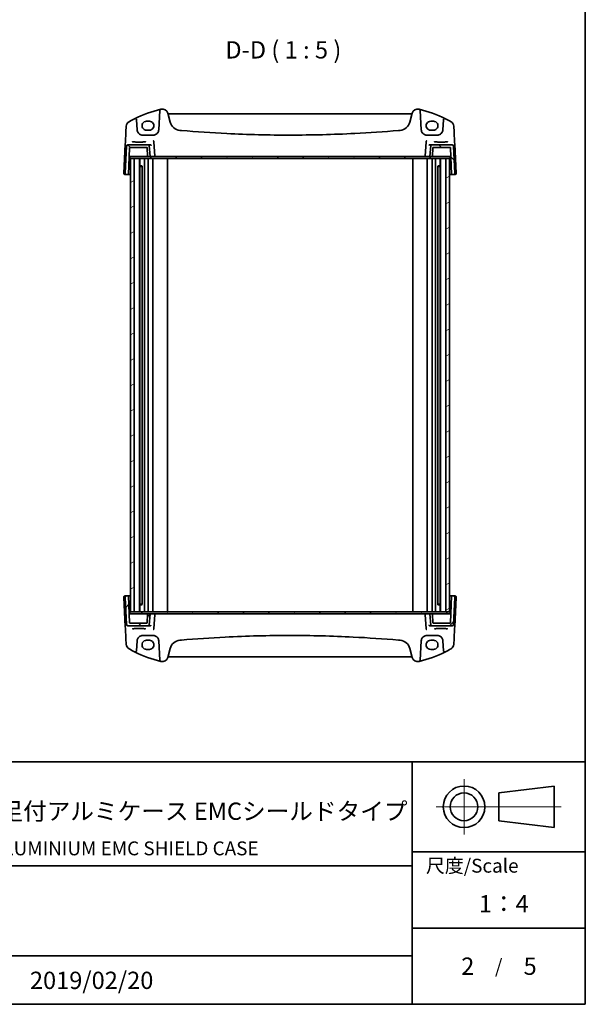
# Model space of a CAD drawing. Units: millimetres. Extents: x 0 to 7860, y 0 to 1405.
# Drawn here: x 3121 to 3529, y 0 to 710 of the extents above; entities that cross this region are included whole.
import ezdxf
from ezdxf.enums import TextEntityAlignment as Align

# ---------------------------------------------------------------- set-up
doc = ezdxf.new("R2010")
doc.units = ezdxf.units.MM
for name, color, linetype, lineweight in [('Border (ISO)', 7, 'Continuous', 35), ('Hatch (ISO)', 1, 'Continuous', 18), ('Symbol (ISO)', 7, 'Continuous', 18), ('Title (ISO)', 7, 'Continuous', 35), ('Visible (ISO)', 7, 'Continuous', 35)]:
    doc.layers.add(name, color=color, linetype=linetype, lineweight=lineweight)
doc.styles.add('Note Text (TK)', font='MS PGothic.ttf')
doc.styles.add('文字スタイル67', font='arial.ttf')

# ---------------------------------------------------------------- blocks, each defined once
blk = doc.blocks.new('図面枠 tk図枠')
at = {"layer": 'Border (ISO)'}
for p in [(405.5, 289), (14.5, 8)]:
    blk.add_line(p, (405.5, 8), dxfattribs=at)
blk = doc.blocks.new('表題欄 tk表題欄')
at = {"layer": 'Title (ISO)'}
for p, q in [((74.71, 244.05), (255.71, 244.05)), ((230.71, 244.05), (230.71, 209.05)), ((255.71, 244.05), (255.71, 209.05)), ((243.21, 239.55), (251.21, 240.55)), ((251.21, 234.55), (251.21, 240.55)), ((243.21, 239.55), (243.21, 235.55)), ((243.21, 235.55), (251.21, 234.55)), ((230.71, 231.05), (255.71, 231.05)), ((74.71, 229.05), (230.71, 229.05)), ((230.71, 220.05), (255.71, 220.05)), ((149.71, 216.05), (230.71, 216.05)), ((255.71, 209.05), (74.71, 209.05))]:
    blk.add_line(p, q, dxfattribs=at)
at = {"layer": 'Title (ISO)', "color": 4, "linetype": 'Continuous', "lineweight": 18}
for p, q in [((238.21, 241.55), (238.21, 233.55)), ((252.21, 237.55), (234.21, 237.55))]:
    blk.add_line(p, q, dxfattribs=at)
at = {"layer": 'Title (ISO)'}
for radius in [3, 2]:
    blk.add_circle((238.21, 237.55), radius, dxfattribs=at)
at = {"layer": 'Title (ISO)', "color": 1, "insert": (232.71, 229.05), "char_height": 2, "attachment_point": 4, "line_spacing_factor": 1.5, "style": 'Note Text (TK)'}
blk.add_mtext('\\fＭＳ Ｐゴシック|b0|i0;\\H2.0000;尺度/Scale', dxfattribs=at)
at = {"layer": 'Title (ISO)', "color": 7, "insert": (243.21, 214.55), "char_height": 2, "attachment_point": 5, "line_spacing_factor": 1.5, "style": 'Note Text (TK)'}
blk.add_mtext('\\fＭＳ Ｐゴシック|b0|i0;\\H2.0000;/', dxfattribs=at)
at = {"layer": 'Title (ISO)', "color": 7}
for tag, p, height, style in [('<品名>_001', (157.52, 235.67), 2.5, 'Note Text (TK)'), ('<Title>_001', (157.48, 230.55), 2, '文字スタイル67'), ('<尺度>_001', (240.35, 222.3), 2.5, 'Note Text (TK)'), ('<ページ_No.>_001', (237.95, 213.3), 2.5, 'Note Text (TK)'), ('<総ページ数>_001', (246.8, 213.3), 2.5, 'Note Text (TK)'), ('作成日_001', (175.62, 211.28), 2.5, 'Note Text (TK)')]:
    blk.add_attdef(tag, p, '', height=height, dxfattribs=dict(at, style=style))
at = {"layer": 'Title (ISO)', "color": 7, "style": 'Note Text (TK)'}
blk.add_attdef('<承認>', text='', height=2.5, dxfattribs=at).set_placement((87.21, 217.05), align=Align.MIDDLE_CENTER)

msp = doc.modelspace()

# ---------------------------------------------------------------- hatches: boundary and pattern name
at = {"layer": 'Hatch (ISO)'}
h = msp.add_hatch(dxfattribs=at)
h.set_pattern_fill('ANSI31', color=256, scale=127, angle=90.0002105, style=0)
h.set_pattern_definition([(135.0002, (1501.5, -40), (-11.22528, -11.22536), [])])
edge = h.paths.add_edge_path()
edge.add_ellipse((3418.1374, 619.5969), major_axis=(0, 0.5), ratio=1, start_angle=0, end_angle=85)
edge.add_line((3417.6393, 619.6405), (3416.9355, 611.5969))
edge.add_line((3416.9355, 611.5969), (3418.5154, 611.5969))
edge.add_ellipse((3418.5154, 611.7969), major_axis=(0, -0.2), ratio=1, start_angle=0, end_angle=88)
edge.add_line((3418.7153, 611.79), (3418.9288, 617.9039))
edge.add_ellipse((3419.1287, 617.8969), major_axis=(-0.1999, 0.007), ratio=1, start_angle=272, end_angle=360, ccw=False)
edge.add_line((3419.1287, 618.0969), (3431.5448, 618.0969))
edge.add_ellipse((3431.5448, 617.8969), major_axis=(0, 0.2), ratio=1, start_angle=272, end_angle=360, ccw=False)
edge.add_line((3431.7447, 617.9039), (3432.4189, 598.5969))
edge.add_line((3432.4189, 598.5969), (3433.8818, 598.5969))
edge.add_ellipse((3433.8818, 599.5969), major_axis=(0, -1), ratio=1, start_angle=0, end_angle=93)
edge.add_line((3434.8804, 599.6493), (3433.8584, 619.1493))
edge.add_ellipse((3432.8598, 619.0969), major_axis=(0.9986, 0.0523), ratio=1, start_angle=0, end_angle=87)
edge.add_line((3432.8598, 620.0969), (3418.1374, 620.0969))
edge = h.paths.add_edge_path()
edge.add_ellipse((3199.0113, 619.0969), major_axis=(0, 1), ratio=1, start_angle=0, end_angle=87)
edge.add_line((3198.0126, 619.1493), (3196.9907, 599.6493))
edge.add_ellipse((3197.9893, 599.5969), major_axis=(-0.9986, 0.0523), ratio=1, start_angle=0, end_angle=93)
edge.add_line((3197.9893, 598.5969), (3199.4522, 598.5969))
edge.add_line((3199.4522, 598.5969), (3200.1264, 617.9039))
edge.add_ellipse((3200.3263, 617.8969), major_axis=(-0.1999, 0.007), ratio=1, start_angle=272, end_angle=360, ccw=False)
edge.add_line((3200.3263, 618.0969), (3212.7424, 618.0969))
edge.add_ellipse((3212.7424, 617.8969), major_axis=(0, 0.2), ratio=1, start_angle=272, end_angle=360, ccw=False)
edge.add_line((3212.9423, 617.9039), (3213.1558, 611.79))
edge.add_ellipse((3213.3557, 611.7969), major_axis=(-0.1999, -0.007), ratio=1, start_angle=0, end_angle=88)
edge.add_line((3213.3557, 611.5969), (3214.9355, 611.5969))
edge.add_line((3214.9355, 611.5969), (3214.2318, 619.6405))
edge.add_ellipse((3213.7337, 619.5969), major_axis=(0.4981, 0.0436), ratio=1, start_angle=0, end_angle=85)
edge.add_line((3213.7337, 620.0969), (3199.0113, 620.0969))
h = msp.add_hatch(dxfattribs=at)
h.set_pattern_fill('ANSI31', color=256, scale=127, angle=75.0001754, style=0)
h.set_pattern_definition([(120.0002, (1501.5, -40), (-13.74813, -7.93754), [])])
h.paths.add_polyline_path([(3431.4855, 610.0969), (3431.4855, 611.5969), (3418.5154, 611.5969), (3416.9355, 611.5969), (3214.9355, 611.5969), (3213.3557, 611.5969), (3200.3855, 611.5969), (3200.3855, 610.0969), (3200.9355, 610.0969), (3203.4355, 610.0969), (3428.4355, 610.0969), (3430.9355, 610.0969)])
h = msp.add_hatch(dxfattribs=at)
h.set_pattern_fill('ANSI31', color=256, scale=127, angle=-14.9999778, style=0)
h.set_pattern_definition([(30, (1501.5, -40), (-7.9375, 13.74815), [])])
h.paths.add_polyline_path([(3200.9355, 610.0969), (3200.9355, 283.0969), (3203.4355, 283.0969), (3203.4355, 610.0969)])
h.paths.add_polyline_path([(3430.9355, 283.0969), (3430.9355, 610.0969), (3428.4355, 610.0969), (3428.4355, 283.0969)])
h = msp.add_hatch(dxfattribs=at)
h.set_pattern_fill('ANSI31', color=256, scale=127, style=0)
h.set_pattern_definition([(45, (1501.5, -40), (-11.22532, 11.22532), [])])
edge = h.paths.add_edge_path()
edge.add_ellipse((3213.7337, 273.5969), major_axis=(0, -0.5), ratio=1, start_angle=0, end_angle=85)
edge.add_line((3214.2318, 273.5534), (3214.9355, 281.5969))
edge.add_line((3214.9355, 281.5969), (3213.3557, 281.5969))
edge.add_ellipse((3213.3557, 281.3969), major_axis=(0, 0.2), ratio=1, start_angle=0, end_angle=88)
edge.add_line((3213.1558, 281.4039), (3212.9423, 275.29))
edge.add_ellipse((3212.7424, 275.2969), major_axis=(0.1999, -0.007), ratio=1, start_angle=272, end_angle=360, ccw=False)
edge.add_line((3212.7424, 275.0969), (3200.3263, 275.0969))
edge.add_ellipse((3200.3263, 275.2969), major_axis=(0, -0.2), ratio=1, start_angle=272, end_angle=360, ccw=False)
edge.add_line((3200.1264, 275.29), (3199.4522, 294.5969))
edge.add_line((3199.4522, 294.5969), (3197.9893, 294.5969))
edge.add_ellipse((3197.9893, 293.5969), major_axis=(0, 1), ratio=1, start_angle=0, end_angle=93)
edge.add_line((3196.9907, 293.5446), (3198.0126, 274.0446))
edge.add_ellipse((3199.0113, 274.0969), major_axis=(-0.9986, -0.0523), ratio=1, start_angle=0, end_angle=87)
edge.add_line((3199.0113, 273.0969), (3213.7337, 273.0969))
edge = h.paths.add_edge_path()
edge.add_ellipse((3432.8598, 274.0969), major_axis=(0, -1), ratio=1, start_angle=0, end_angle=87)
edge.add_line((3433.8584, 274.0446), (3434.8804, 293.5446))
edge.add_ellipse((3433.8818, 293.5969), major_axis=(0.9986, -0.0523), ratio=1, start_angle=0, end_angle=93)
edge.add_line((3433.8818, 294.5969), (3432.4189, 294.5969))
edge.add_line((3432.4189, 294.5969), (3431.7447, 275.29))
edge.add_ellipse((3431.5448, 275.2969), major_axis=(0.1999, -0.007), ratio=1, start_angle=272, end_angle=360, ccw=False)
edge.add_line((3431.5448, 275.0969), (3419.1287, 275.0969))
edge.add_ellipse((3419.1287, 275.2969), major_axis=(0, -0.2), ratio=1, start_angle=272, end_angle=360, ccw=False)
edge.add_line((3418.9288, 275.29), (3418.7153, 281.4039))
edge.add_ellipse((3418.5154, 281.3969), major_axis=(0.1999, 0.007), ratio=1, start_angle=0, end_angle=88)
edge.add_line((3418.5154, 281.5969), (3416.9355, 281.5969))
edge.add_line((3416.9355, 281.5969), (3417.6393, 273.5534))
edge.add_ellipse((3418.1374, 273.5969), major_axis=(-0.4981, -0.0436), ratio=1, start_angle=0, end_angle=85)
edge.add_line((3418.1374, 273.0969), (3432.8598, 273.0969))
h = msp.add_hatch(dxfattribs=at)
h.set_pattern_fill('ANSI31', color=256, scale=127, angle=14.9999778, style=0)
h.set_pattern_definition([(60, (1501.5, -40), (-13.74815, 7.9375), [])])
h.paths.add_polyline_path([(3200.3855, 283.0969), (3200.3855, 281.5969), (3213.3557, 281.5969), (3214.9355, 281.5969), (3416.9355, 281.5969), (3418.5154, 281.5969), (3431.4855, 281.5969), (3431.4855, 283.0969), (3430.9355, 283.0969), (3428.4355, 283.0969), (3203.4355, 283.0969), (3200.9355, 283.0969)])

# ---------------------------------------------------------------- linework, layer by layer
at = {"layer": 'Visible (ISO)'}
for p, q in [((3221.9464, 644.8345), (3221.2154, 630.8876)), ((3229.4892, 636.432), (3227.7416, 642.9541)), ((3403.6019, 642.417), (3228.2692, 642.417)), ((3404.1294, 642.9541), (3402.3819, 636.432)), ((3410.6556, 630.8876), (3409.9247, 644.8345)), ((3197.7631, 633.4686), (3197.5546, 629.49)), ((3205.6411, 630.8876), (3205.2649, 638.065)), ((3214.4355, 637.1153), (3212.4355, 637.1153)), ((3419.4355, 637.1153), (3417.4355, 637.1153)), ((3426.6062, 638.065), (3426.23, 630.8876)), ((3434.3165, 629.49), (3434.108, 633.4686)), ((3197.5546, 629.49), (3197.1496, 621.7632)), ((3217.2209, 627.0969), (3209.6356, 627.0969)), ((3212.4355, 630.5905), (3214.4355, 630.5905)), ((3422.2355, 627.0969), (3414.6501, 627.0969)), ((3417.4355, 630.5905), (3419.4355, 630.5905)), ((3434.7214, 621.7632), (3434.3165, 629.49)), ((3197.0997, 620.8113), (3195.9907, 599.6493)), ((3198.0126, 619.1493), (3196.9907, 599.6493)), ((3197.1496, 621.7632), (3197.0997, 620.8113)), ((3213.7337, 620.0969), (3199.0113, 620.0969)), ((3200.3263, 618.0969), (3212.7424, 618.0969)), ((3215.1174, 620.0969), (3213.7337, 620.0969)), ((3214.9355, 611.5969), (3214.2318, 619.6405)), ((3418.1374, 620.0969), (3416.7537, 620.0969)), ((3417.6393, 619.6405), (3416.9355, 611.5969)), ((3432.8598, 620.0969), (3418.1374, 620.0969)), ((3419.1287, 618.0969), (3431.5448, 618.0969)), ((3434.8804, 599.6493), (3433.8584, 619.1493)), ((3434.7713, 620.8113), (3434.7214, 621.7632)), ((3435.8804, 599.6493), (3434.7713, 620.8113)), ((3199.4522, 598.5969), (3200.1264, 617.9039)), ((3199.9062, 611.5969), (3200.1128, 611.5969)), ((3200.1128, 611.5969), (3200.3855, 611.5969)), ((3431.4855, 611.5969), (3200.3855, 611.5969)), ((3200.3855, 611.5969), (3200.3855, 610.0969)), ((3212.9423, 617.9039), (3213.1558, 611.79)), ((3213.3557, 611.5969), (3214.9355, 611.5969)), ((3416.9355, 611.5969), (3418.5154, 611.5969)), ((3418.7153, 611.79), (3418.9288, 617.9039)), ((3431.4855, 611.5969), (3431.7583, 611.5969)), ((3431.4855, 610.0969), (3431.4855, 611.5969)), ((3431.7447, 617.9039), (3432.4189, 598.5969)), ((3431.7583, 611.5969), (3431.9649, 611.5969)), ((3200.3855, 610.0969), (3431.4855, 610.0969)), ((3200.9355, 610.0969), (3200.9355, 283.0969)), ((3203.4355, 610.0969), (3200.9355, 610.0969)), ((3203.4355, 283.0969), (3203.4355, 610.0969)), ((3207.2355, 283.0969), (3207.2355, 610.0969)), ((3207.6676, 283.0969), (3207.6676, 610.0969)), ((3207.6676, 604.8877), (3209.3676, 604.8877)), ((3208.9448, 604.3969), (3207.6676, 604.3969)), ((3208.9448, 604.3969), (3209.2261, 604.6782)), ((3209.2261, 288.5041), (3209.2261, 604.6897)), ((3210.9855, 283.0969), (3210.9855, 610.0969)), ((3213.4855, 283.0969), (3213.4855, 610.0969)), ((3216.8855, 283.0969), (3216.8855, 610.0969)), ((3227.4355, 283.0969), (3227.4355, 610.0969)), ((3404.4355, 283.0969), (3404.4355, 610.0969)), ((3414.9855, 283.0969), (3414.9855, 610.0969)), ((3418.3855, 283.0969), (3418.3855, 610.0969)), ((3420.8855, 283.0969), (3420.8855, 610.0969)), ((3422.5034, 604.8877), (3424.2035, 604.8877)), ((3422.645, 288.3111), (3422.645, 604.6897)), ((3422.9263, 604.3969), (3422.645, 604.6782)), ((3424.2035, 604.3969), (3422.9263, 604.3969)), ((3424.2035, 283.0969), (3424.2035, 610.0969)), ((3424.6355, 283.0969), (3424.6355, 610.0969)), ((3430.9355, 610.0969), (3428.4355, 610.0969)), ((3428.4355, 610.0969), (3428.4355, 283.0969)), ((3430.9355, 283.0969), (3430.9355, 610.0969)), ((3196.9893, 598.5969), (3197.9893, 598.5969)), ((3197.9893, 598.5969), (3199.4522, 598.5969)), ((3199.4522, 598.5969), (3199.6521, 598.5969)), ((3200.9355, 598.5969), (3199.6521, 598.5969)), ((3432.219, 598.5969), (3430.9355, 598.5969)), ((3432.219, 598.5969), (3432.4189, 598.5969)), ((3432.4189, 598.5969), (3433.8818, 598.5969)), ((3433.8818, 598.5969), (3434.8818, 598.5969)), ((3195.9907, 293.5446), (3197.0997, 272.3825)), ((3197.9893, 294.5969), (3196.9893, 294.5969)), ((3196.9907, 293.5446), (3198.0126, 274.0446)), ((3199.4522, 294.5969), (3197.9893, 294.5969)), ((3200.1264, 275.29), (3199.4522, 294.5969)), ((3199.6521, 294.5969), (3199.4522, 294.5969)), ((3199.6521, 294.5969), (3200.9355, 294.5969)), ((3430.9355, 294.5969), (3432.219, 294.5969)), ((3432.4189, 294.5969), (3431.7447, 275.29)), ((3432.4189, 294.5969), (3432.219, 294.5969)), ((3433.8818, 294.5969), (3432.4189, 294.5969)), ((3433.8584, 274.0446), (3434.8804, 293.5446)), ((3434.8818, 294.5969), (3433.8818, 294.5969)), ((3434.7713, 272.3825), (3435.8804, 293.5446)), ((3207.6676, 288.7969), (3208.9448, 288.7969)), ((3209.3676, 288.3062), (3207.6676, 288.3062)), ((3208.9448, 288.7969), (3209.2261, 288.5156)), ((3424.2035, 288.1132), (3422.5034, 288.1132)), ((3422.9263, 288.6039), (3422.645, 288.3226)), ((3422.9263, 288.6039), (3424.2035, 288.6039)), ((3200.1128, 281.5969), (3199.9062, 281.5969)), ((3200.3855, 281.5969), (3200.1128, 281.5969)), ((3200.3855, 283.0969), (3200.3855, 281.5969)), ((3431.4855, 283.0969), (3200.3855, 283.0969)), ((3200.3855, 281.5969), (3431.4855, 281.5969)), ((3200.9355, 283.0969), (3203.4355, 283.0969)), ((3213.1558, 281.4039), (3212.9423, 275.29)), ((3214.9355, 281.5969), (3213.3557, 281.5969)), ((3214.2318, 273.5534), (3214.9355, 281.5969)), ((3418.5154, 281.5969), (3416.9355, 281.5969)), ((3416.9355, 281.5969), (3417.6393, 273.5534)), ((3418.9288, 275.29), (3418.7153, 281.4039)), ((3428.4355, 283.0969), (3430.9355, 283.0969)), ((3431.4855, 281.5969), (3431.4855, 283.0969)), ((3431.7583, 281.5969), (3431.4855, 281.5969)), ((3431.9649, 281.5969), (3431.7583, 281.5969)), ((3197.0997, 272.3825), (3197.1496, 271.4307)), ((3197.1496, 271.4307), (3197.5546, 263.7039)), ((3199.0113, 273.0969), (3213.7337, 273.0969)), ((3212.7424, 275.0969), (3200.3263, 275.0969)), ((3213.7337, 273.0969), (3215.1174, 273.0969)), ((3416.7537, 273.0969), (3418.1374, 273.0969)), ((3418.1374, 273.0969), (3432.8598, 273.0969)), ((3431.5448, 275.0969), (3419.1287, 275.0969)), ((3434.3165, 263.7039), (3434.7214, 271.4307)), ((3434.7214, 271.4307), (3434.7713, 272.3825)), ((3197.5546, 263.7039), (3197.7631, 259.7253)), ((3209.6356, 266.0969), (3217.2209, 266.0969)), ((3414.6501, 266.0969), (3422.2355, 266.0969)), ((3434.108, 259.7253), (3434.3165, 263.7039)), ((3205.2649, 255.1289), (3205.6411, 262.3063)), ((3214.4355, 262.6033), (3212.4355, 262.6033)), ((3212.4355, 256.0786), (3214.4355, 256.0786)), ((3221.2154, 262.3063), (3221.9464, 248.3594)), ((3227.7416, 250.2398), (3229.4892, 256.7618)), ((3402.3819, 256.7618), (3404.1294, 250.2398)), ((3409.9247, 248.3594), (3410.6556, 262.3063)), ((3419.4355, 262.6033), (3417.4355, 262.6033)), ((3417.4355, 256.0786), (3419.4355, 256.0786)), ((3426.23, 262.3063), (3426.6062, 255.1289)), ((3228.2692, 250.7768), (3403.6019, 250.7768))]:
    msp.add_line(p, q, dxfattribs=at)
for centre, radius, start, end in [((3242.0262, 562.9781), 85, 103.1297412, 116.7130623), ((3222.945, 644.7822), 1, 103.1297412, 177), ((3242.0262, 562.9781), 85, 102.9471663, 103.1297412), ((3223.8779, 641.9188), 4, 15, 102.9471663), ((3228.2692, 642.917), 0.5, 195, 270), ((3403.6019, 642.917), 0.5, 270, 345), ((3407.9931, 641.9188), 4, 77.0528337, 165), ((3389.8449, 562.9781), 85, 76.8702588, 77.0528337), ((3389.8449, 562.9781), 85, 63.2869377, 76.8702588), ((3408.9261, 644.7822), 1, 3, 76.8702588), ((3201.7576, 633.2592), 4, 119.8111572, 177), ((3242.0262, 562.9781), 85, 116.7130623, 119.8111572), ((3204.2663, 638.0127), 1, 3, 116.7130623), ((3237.2166, 638.5026), 8, 195, 265.045459), ((3394.6545, 638.5026), 8, 274.954541, 345), ((3427.6048, 638.0127), 1, 63.2869377, 177), ((3389.8449, 562.9781), 85, 60.1888428, 63.2869377), ((3430.1135, 633.2592), 4, 3, 60.1888428), ((3209.6356, 631.0969), 4, 183, 199.3811691), ((3217.2209, 631.0969), 4, 340.6188309, 357), ((3315.9355, 1546.5613), 919.4644, 265.045459, 265.1169946), ((3315.9355, 1546.5613), 919.4644, 274.8830054, 274.954541), ((3414.6501, 631.0969), 4, 183, 199.3811691), ((3422.2355, 631.0969), 4, 340.6188309, 357), ((3199.0113, 619.0969), 1, 90, 177), ((3200.3263, 617.8969), 0.2, 90, 178), ((3212.7424, 617.8969), 0.2, 2, 90), ((3213.7337, 619.5969), 0.5, 5, 90), ((3418.1374, 619.5969), 0.5, 90, 175), ((3419.1287, 617.8969), 0.2, 90, 178), ((3431.5448, 617.8969), 0.2, 2, 90), ((3432.8598, 619.0969), 1, 3, 90), ((3213.3557, 611.7969), 0.2, 182, 270), ((3418.5154, 611.7969), 0.2, 270, 358), ((3196.9893, 599.5969), 1, 177, 270), ((3197.9893, 599.5969), 1, 177, 270), ((3433.8818, 599.5969), 1, 270, 3), ((3434.8818, 599.5969), 1, 270, 3), ((3196.9893, 293.5969), 1, 90, 183), ((3197.9893, 293.5969), 1, 90, 183), ((3433.8818, 293.5969), 1, 357, 90), ((3434.8818, 293.5969), 1, 357, 90), ((3213.3557, 281.3969), 0.2, 90, 178), ((3418.5154, 281.3969), 0.2, 2, 90), ((3199.0113, 274.0969), 1, 183, 270), ((3200.3263, 275.2969), 0.2, 182, 270), ((3212.7424, 275.2969), 0.2, 270, 358), ((3213.7337, 273.5969), 0.5, 270, 355), ((3418.1374, 273.5969), 0.5, 185, 270), ((3419.1287, 275.2969), 0.2, 182, 270), ((3431.5448, 275.2969), 0.2, 270, 358), ((3432.8598, 274.0969), 1, 270, 357), ((3209.6356, 262.0969), 4, 160.6188309, 177), ((3217.2209, 262.0969), 4, 3, 19.3811691), ((3414.6501, 262.0969), 4, 160.6188309, 177), ((3422.2355, 262.0969), 4, 3, 19.3811691), ((3201.7576, 259.9346), 4, 183, 240.1888428), ((3242.0262, 330.2158), 85, 240.1888428, 243.2869377), ((3237.2166, 254.6913), 8, 94.954541, 165), ((3315.9355, -653.3674), 919.4644, 94.8830054, 94.954541), ((3315.9355, -653.3674), 919.4644, 85.045459, 85.1169946), ((3394.6545, 254.6913), 8, 15, 85.045459), ((3389.8449, 330.2158), 85, 296.7130623, 299.8111572), ((3430.1135, 259.9346), 4, 299.8111572, 357), ((3204.2663, 255.1812), 1, 243.2869377, 357), ((3242.0262, 330.2158), 85, 243.2869377, 256.8702588), ((3223.8779, 251.275), 4, 257.0528337, 345), ((3228.2692, 250.2768), 0.5, 90, 165), ((3403.6019, 250.2768), 0.5, 15, 90), ((3407.9931, 251.275), 4, 195, 282.9471663), ((3389.8449, 330.2158), 85, 283.1297412, 296.7130623), ((3427.6048, 255.1812), 1, 183, 296.7130623), ((3222.945, 248.4117), 1, 183, 256.8702588), ((3242.0262, 330.2158), 85, 256.8702588, 257.0528337), ((3389.8449, 330.2158), 85, 282.9471663, 283.1297412), ((3408.9261, 248.4117), 1, 283.1297412, 357)]:
    msp.add_arc(centre, radius, start, end, dxfattribs=at)
for centre, major_axis in [((3212.4355, 633.8529), (0, -3.2624)), ((3214.4355, 633.8529), (0, 3.2624)), ((3417.4355, 633.8529), (0, -3.2624)), ((3419.4355, 633.8529), (0, 3.2624)), ((3212.4355, 259.341), (0, -3.2624)), ((3214.4355, 259.341), (0, 3.2624)), ((3417.4355, 259.341), (0, -3.2624)), ((3419.4355, 259.341), (0, 3.2624))]:
    msp.add_ellipse(centre, major_axis=major_axis, ratio=0.99999833, start_param=3.14159265, end_param=6.28318531, dxfattribs=at)
for points, knots in [([(3209.6356, 627.0969), (3209.404, 627.0969), (3209.1724, 627.1172), (3208.5818, 627.2206), (3208.2302, 627.3344), (3207.546, 627.6632), (3207.2176, 627.8863), (3206.453, 628.5895), (3206.0814, 629.1466), (3205.8622, 629.7695)], [0, 0, 0, 0, 0.08683566, 0.08683566, 0.225772717, 0.225772717, 0.37724829, 0.37724829, 0.625710915, 0.625710915, 0.625710915, 0.625710915]), ([(3220.9943, 629.7695), (3220.8833, 629.4543), (3220.7333, 629.1548), (3220.2584, 628.4413), (3219.8829, 628.0659), (3218.8035, 627.3421), (3218.0176, 627.0969), (3217.2209, 627.0969)], [-0.625715197, -0.625715197, -0.625715197, -0.625715197, -0.499965204, -0.499965204, -0.298765216, -0.298765216, 0, 0, 0, 0]), ([(3394.2016, 630.434), (3383.7073, 629.5375), (3373.1989, 628.8214), (3347.1142, 627.4935), (3331.5254, 627.0969), (3300.7271, 627.0969), (3285.52, 627.4743), (3259.4339, 628.7697), (3248.5442, 629.505), (3237.6694, 630.434)], [-15.69076487, -15.69076487, -15.69076487, -15.69076487, -12.52747027, -12.52747027, -7.84538243, -7.84538243, -3.27795904, -3.27795904, 0, 0, 0, 0]), ([(3414.6501, 627.0969), (3414.4186, 627.0969), (3414.187, 627.1172), (3413.5964, 627.2206), (3413.2448, 627.3344), (3412.5605, 627.6632), (3412.2322, 627.8863), (3411.4675, 628.5895), (3411.0959, 629.1466), (3410.8768, 629.7695)], [0, 0, 0, 0, 0.08683566, 0.08683566, 0.225772717, 0.225772717, 0.37724829, 0.37724829, 0.625710915, 0.625710915, 0.625710915, 0.625710915]), ([(3426.0088, 629.7695), (3425.8979, 629.4543), (3425.7479, 629.1548), (3425.2729, 628.4413), (3424.8975, 628.0659), (3423.8181, 627.3421), (3423.0322, 627.0969), (3422.2355, 627.0969)], [-0.625715197, -0.625715197, -0.625715197, -0.625715197, -0.499965204, -0.499965204, -0.298765216, -0.298765216, 0, 0, 0, 0]), ([(3211.6881, 622.3834), (3211.6881, 622.3834), (3211.6847, 622.3807), (3211.6657, 622.3711), (3211.6426, 622.3615), (3211.5685, 622.3373), (3211.5102, 622.3219), (3211.3559, 622.2886), (3211.2551, 622.2707), (3211.0154, 622.2349), (3210.8746, 622.2171), (3210.559, 622.1832), (3210.3835, 622.167), (3210.0036, 622.1372), (3209.799, 622.1236), (3209.3666, 622.0992), (3209.1388, 622.0885), (3208.6661, 622.0703), (3208.4213, 622.0628), (3207.9209, 622.0514), (3207.6654, 622.0474), (3207.1503, 622.043), (3206.8908, 622.0426), (3206.3742, 622.0454), (3206.1173, 622.0486), (3205.6125, 622.0586), (3205.3646, 622.0653), (3204.8845, 622.082), (3204.6522, 622.0921), (3204.2092, 622.1152), (3203.9985, 622.1283), (3203.6045, 622.1572), (3203.4211, 622.1729), (3203.0871, 622.2066), (3202.9363, 622.2244), (3202.6728, 622.2613), (3202.5594, 622.2803), (3202.3767, 622.3177), (3202.3052, 622.3362), (3202.2138, 622.3665), (3202.187, 622.3803), (3202.183, 622.3829), (3202.1828, 622.383), (3202.1828, 622.383)], [-1.44471373, -1.44471373, -1.44471373, -1.44471373, -1.39812214, -1.39812214, -1.30887628, -1.30887628, -1.18560042, -1.18560042, -1.04099357, -1.04099357, -0.88759303, -0.88759303, -0.73088423, -0.73088423, -0.57287292, -0.57287292, -0.41433576, -0.41433576, -0.25559588, -0.25559588, -0.09678834, -0.09678834, 0.06203611, 0.06203611, 0.22086159, 0.22086159, 0.37967537, 0.37967537, 0.53843759, 0.53843759, 0.69703739, 0.69703739, 0.85520502, 0.85520502, 1.01228947, 1.01228947, 1.16658426, 1.16658426, 1.31296571, 1.31296571, 1.43510331, 1.43510331, 1.44471372, 1.44471372, 1.44471372, 1.44471372]), ([(3215.1423, 620.0963), (3215.1925, 620.0939), (3215.2415, 620.084), (3215.3443, 620.0492), (3215.3955, 620.0219), (3215.5008, 619.9461), (3215.5499, 619.8936), (3215.6283, 619.7767), (3215.6561, 619.7105), (3215.6706, 619.6426), (3215.6709, 619.6416), (3215.6711, 619.6405)], [-0.0863833746, -0.0863833746, -0.0863833746, -0.0863833746, -0.0711467137, -0.0711467137, -0.0525490415, -0.0525490415, -0.0274342219, -0.0274342219, 0, 0, 0.000430386, 0.000430386, 0.000430386, 0.000430386]), ([(3217.2705, 622.8961), (3217.2714, 622.8959), (3217.2722, 622.8956), (3217.3266, 622.88), (3217.3803, 622.853), (3217.4803, 622.7777), (3217.5274, 622.7295), (3217.5988, 622.6254), (3217.6258, 622.5739), (3217.6535, 622.4968), (3217.6599, 622.4757), (3217.6653, 622.4542)], [-0.0004017113, -0.0004017113, -0.0004017113, -0.0004017113, 0, 0, 0.0247334986, 0.0247334986, 0.0487879732, 0.0487879732, 0.0672997237, 0.0672997237, 0.0740727224, 0.0740727224, 0.0740727224, 0.0740727224]), ([(3414.6006, 622.8961), (3414.5997, 622.8959), (3414.5988, 622.8956), (3414.5534, 622.8825), (3414.5086, 622.8616), (3414.4241, 622.8053), (3414.3838, 622.7701), (3414.3097, 622.6841), (3414.2758, 622.6329), (3414.2309, 622.5369), (3414.2164, 622.4964), (3414.2058, 622.4542)], [-0.0827624405, -0.0827624405, -0.0827624405, -0.0827624405, -0.0823635026, -0.0823635026, -0.0618761886, -0.0618761886, -0.042105635, -0.042105635, -0.0219820367, -0.0219820367, -0.0088271867, -0.0088271867, -0.0088271867, -0.0088271867]), ([(3416.2, 619.6405), (3416.2002, 619.6416), (3416.2004, 619.6426), (3416.2127, 619.6998), (3416.2342, 619.7554), (3416.2942, 619.8578), (3416.3322, 619.9055), (3416.4224, 619.9871), (3416.4738, 620.022), (3416.5782, 620.069), (3416.628, 620.0841), (3416.6962, 620.0939), (3416.7125, 620.0955), (3416.7288, 620.0963)], [-0.0860083534, -0.0860083534, -0.0860083534, -0.0860083534, -0.0855815663, -0.0855815663, -0.0627358893, -0.0627358893, -0.041024355, -0.041024355, -0.0207665707, -0.0207665707, -0.0048928846, -0.0048928846, 0, 0, 0, 0]), ([(3429.6881, 622.3834), (3429.6881, 622.3834), (3429.6847, 622.3807), (3429.6657, 622.3711), (3429.6426, 622.3615), (3429.5685, 622.3373), (3429.5102, 622.3219), (3429.3559, 622.2886), (3429.2551, 622.2707), (3429.0154, 622.2349), (3428.8746, 622.2171), (3428.559, 622.1832), (3428.3835, 622.167), (3428.0036, 622.1372), (3427.799, 622.1236), (3427.3666, 622.0992), (3427.1388, 622.0885), (3426.6661, 622.0703), (3426.4213, 622.0628), (3425.9209, 622.0514), (3425.6654, 622.0474), (3425.1503, 622.043), (3424.8908, 622.0426), (3424.3742, 622.0454), (3424.1173, 622.0486), (3423.6125, 622.0586), (3423.3646, 622.0653), (3422.8845, 622.082), (3422.6522, 622.0921), (3422.2092, 622.1152), (3421.9985, 622.1283), (3421.6045, 622.1572), (3421.4211, 622.1729), (3421.0871, 622.2066), (3420.9363, 622.2244), (3420.6728, 622.2613), (3420.5594, 622.2803), (3420.3767, 622.3177), (3420.3052, 622.3362), (3420.2138, 622.3665), (3420.187, 622.3803), (3420.183, 622.3829), (3420.1828, 622.383), (3420.1828, 622.383)], [-1.44471373, -1.44471373, -1.44471373, -1.44471373, -1.39812214, -1.39812214, -1.30887628, -1.30887628, -1.18560042, -1.18560042, -1.04099357, -1.04099357, -0.88759303, -0.88759303, -0.73088423, -0.73088423, -0.57287292, -0.57287292, -0.41433576, -0.41433576, -0.25559588, -0.25559588, -0.09678834, -0.09678834, 0.06203611, 0.06203611, 0.22086159, 0.22086159, 0.37967537, 0.37967537, 0.53843759, 0.53843759, 0.69703739, 0.69703739, 0.85520502, 0.85520502, 1.01228947, 1.01228947, 1.16658426, 1.16658426, 1.31296571, 1.31296571, 1.43510331, 1.43510331, 1.44471372, 1.44471372, 1.44471372, 1.44471372]), ([(3196.353, 598.8255), (3196.3526, 598.8258), (3196.3523, 598.8261), (3196.3496, 598.8283), (3196.3473, 598.8302), (3196.3421, 598.8346), (3196.3399, 598.8365), (3196.332, 598.8433), (3196.3262, 598.8484), (3196.3088, 598.864), (3196.2975, 598.8746), (3196.2647, 598.9071), (3196.2439, 598.9296), (3196.1999, 598.9819), (3196.1768, 599.0124), (3196.1392, 599.0694), (3196.1238, 599.0948), (3196.0956, 599.1471), (3196.0824, 599.1742), (3196.0473, 599.2558), (3196.0297, 599.31), (3196.0052, 599.4127), (3195.9973, 599.4614), (3195.9891, 599.5562), (3195.9883, 599.6032), (3195.9907, 599.6493)], [0, 0, 0, 0, 0.000251858, 0.000251858, 0.001780047, 0.001780047, 0.002773332, 0.002773332, 0.005420692, 0.005420692, 0.010714168, 0.010714168, 0.021224257, 0.021224257, 0.033840078, 0.033840078, 0.042966364, 0.042966364, 0.051804574, 0.051804574, 0.069981467, 0.069981467, 0.086148482, 0.086148482, 0.101137189, 0.101137189, 0.101137189, 0.101137189]), ([(3435.8804, 599.6493), (3435.8828, 599.6028), (3435.882, 599.5553), (3435.8728, 599.4512), (3435.8627, 599.3938), (3435.8403, 599.3105), (3435.8322, 599.2845), (3435.8159, 599.2393), (3435.8083, 599.2199), (3435.7857, 599.1675), (3435.7691, 599.134), (3435.7373, 599.078), (3435.7221, 599.054), (3435.6815, 598.9948), (3435.655, 598.9614), (3435.5926, 598.8917), (3435.5569, 598.8575), (3435.5181, 598.8255)], [0, 0, 0, 0, 0.015345595, 0.015345595, 0.034731536, 0.034731536, 0.043533305, 0.043533305, 0.049962364, 0.049962364, 0.060814627, 0.060814627, 0.069754098, 0.069754098, 0.084171831, 0.084171831, 0.102053194, 0.102053194, 0.102053194, 0.102053194]), ([(3195.9907, 293.5446), (3195.9882, 293.5911), (3195.9891, 293.6385), (3195.9983, 293.7427), (3196.0084, 293.8001), (3196.0308, 293.8834), (3196.0389, 293.9094), (3196.0551, 293.9546), (3196.0628, 293.974), (3196.0853, 294.0263), (3196.102, 294.0598), (3196.1338, 294.1158), (3196.1489, 294.1399), (3196.1896, 294.1991), (3196.216, 294.2324), (3196.2784, 294.3022), (3196.3142, 294.3364), (3196.353, 294.3684)], [0, 0, 0, 0, 0.015345591, 0.015345591, 0.034731596, 0.034731596, 0.043533371, 0.043533371, 0.049962385, 0.049962385, 0.060814604, 0.060814604, 0.069754073, 0.069754073, 0.084171784, 0.084171784, 0.102053194, 0.102053194, 0.102053194, 0.102053194]), ([(3435.5181, 294.3684), (3435.5184, 294.3681), (3435.5188, 294.3677), (3435.5215, 294.3656), (3435.5238, 294.3636), (3435.529, 294.3592), (3435.5311, 294.3574), (3435.5391, 294.3506), (3435.5449, 294.3455), (3435.5622, 294.3299), (3435.5735, 294.3192), (3435.6064, 294.2868), (3435.6272, 294.2643), (3435.6712, 294.212), (3435.6942, 294.1814), (3435.7319, 294.1245), (3435.7473, 294.099), (3435.7755, 294.0468), (3435.7886, 294.0196), (3435.8238, 293.9381), (3435.8414, 293.8838), (3435.8659, 293.7812), (3435.8738, 293.7325), (3435.882, 293.6376), (3435.8828, 293.5907), (3435.8804, 293.5446)], [0, 0, 0, 0, 0.000251869, 0.000251869, 0.00178005, 0.00178005, 0.002773332, 0.002773332, 0.005420688, 0.005420688, 0.010714155, 0.010714155, 0.021224226, 0.021224226, 0.033840062, 0.033840062, 0.042966349, 0.042966349, 0.051804444, 0.051804444, 0.069981273, 0.069981273, 0.086148484, 0.086148484, 0.101137194, 0.101137194, 0.101137194, 0.101137194]), ([(3202.183, 270.8104), (3202.183, 270.8104), (3202.1864, 270.8132), (3202.2054, 270.8227), (3202.2285, 270.8323), (3202.3026, 270.8565), (3202.3609, 270.8719), (3202.5151, 270.9052), (3202.616, 270.9232), (3202.8557, 270.959), (3202.9965, 270.9768), (3203.3121, 271.0107), (3203.4876, 271.0268), (3203.8675, 271.0566), (3204.0721, 271.0703), (3204.5044, 271.0947), (3204.7323, 271.1054), (3205.2049, 271.1236), (3205.4498, 271.131), (3205.9502, 271.1425), (3206.2057, 271.1465), (3206.7207, 271.1508), (3206.9803, 271.1512), (3207.4968, 271.1484), (3207.7538, 271.1452), (3208.2586, 271.1353), (3208.5064, 271.1286), (3208.9866, 271.1118), (3209.2189, 271.1018), (3209.6619, 271.0786), (3209.8726, 271.0655), (3210.2666, 271.0367), (3210.45, 271.0209), (3210.784, 270.9873), (3210.9348, 270.9695), (3211.1983, 270.9326), (3211.3117, 270.9135), (3211.4944, 270.8761), (3211.5659, 270.8576), (3211.6572, 270.8273), (3211.684, 270.8136), (3211.6881, 270.811), (3211.6882, 270.8108), (3211.6882, 270.8108)], [-1.44471373, -1.44471373, -1.44471373, -1.44471373, -1.39812214, -1.39812214, -1.30887628, -1.30887628, -1.18560042, -1.18560042, -1.04099357, -1.04099357, -0.88759303, -0.88759303, -0.73088423, -0.73088423, -0.57287292, -0.57287292, -0.41433576, -0.41433576, -0.25559588, -0.25559588, -0.09678834, -0.09678834, 0.06203611, 0.06203611, 0.22086159, 0.22086159, 0.37967537, 0.37967537, 0.53843759, 0.53843759, 0.69703739, 0.69703739, 0.85520502, 0.85520502, 1.01228947, 1.01228947, 1.16658426, 1.16658426, 1.31296571, 1.31296571, 1.43510331, 1.43510331, 1.44471373, 1.44471373, 1.44471373, 1.44471373]), ([(3215.6711, 273.5534), (3215.6709, 273.5523), (3215.6706, 273.5513), (3215.6584, 273.4941), (3215.6369, 273.4385), (3215.5769, 273.3361), (3215.5389, 273.2884), (3215.4487, 273.2068), (3215.3972, 273.1719), (3215.2928, 273.1249), (3215.2431, 273.1098), (3215.1748, 273.0999), (3215.1586, 273.0983), (3215.1423, 273.0975)], [-0.0860083534, -0.0860083534, -0.0860083534, -0.0860083534, -0.0855815663, -0.0855815663, -0.0627358893, -0.0627358893, -0.041024355, -0.041024355, -0.0207665707, -0.0207665707, -0.0048928846, -0.0048928846, 0, 0, 0, 0]), ([(3217.2705, 270.2978), (3217.2714, 270.298), (3217.2722, 270.2983), (3217.3177, 270.3113), (3217.3624, 270.3322), (3217.447, 270.3886), (3217.4872, 270.4238), (3217.5614, 270.5098), (3217.5953, 270.561), (3217.6401, 270.657), (3217.6547, 270.6975), (3217.6653, 270.7397)], [-0.0827624405, -0.0827624405, -0.0827624405, -0.0827624405, -0.0823635026, -0.0823635026, -0.0618761886, -0.0618761886, -0.042105635, -0.042105635, -0.0219820367, -0.0219820367, -0.0088271867, -0.0088271867, -0.0088271867, -0.0088271867]), ([(3414.6006, 270.2978), (3414.5997, 270.298), (3414.5988, 270.2983), (3414.5445, 270.3139), (3414.4908, 270.3409), (3414.3907, 270.4162), (3414.3437, 270.4644), (3414.2723, 270.5685), (3414.2453, 270.6199), (3414.2176, 270.6971), (3414.2112, 270.7182), (3414.2058, 270.7397)], [-0.0004017113, -0.0004017113, -0.0004017113, -0.0004017113, 0, 0, 0.0247334986, 0.0247334986, 0.0487879732, 0.0487879732, 0.0672997237, 0.0672997237, 0.0740727224, 0.0740727224, 0.0740727224, 0.0740727224]), ([(3416.7288, 273.0975), (3416.6785, 273.1), (3416.6296, 273.1098), (3416.5268, 273.1446), (3416.4756, 273.172), (3416.3703, 273.2477), (3416.3212, 273.3002), (3416.2428, 273.4172), (3416.215, 273.4834), (3416.2004, 273.5513), (3416.2002, 273.5523), (3416.2, 273.5534)], [-0.0863833746, -0.0863833746, -0.0863833746, -0.0863833746, -0.0711467137, -0.0711467137, -0.0525490415, -0.0525490415, -0.0274342219, -0.0274342219, 0, 0, 0.000430386, 0.000430386, 0.000430386, 0.000430386]), ([(3420.183, 270.8104), (3420.183, 270.8104), (3420.1864, 270.8132), (3420.2054, 270.8227), (3420.2285, 270.8323), (3420.3026, 270.8565), (3420.3609, 270.8719), (3420.5151, 270.9052), (3420.616, 270.9232), (3420.8557, 270.959), (3420.9965, 270.9768), (3421.3121, 271.0107), (3421.4876, 271.0268), (3421.8675, 271.0566), (3422.0721, 271.0703), (3422.5044, 271.0947), (3422.7323, 271.1054), (3423.2049, 271.1236), (3423.4498, 271.131), (3423.9502, 271.1425), (3424.2057, 271.1465), (3424.7207, 271.1508), (3424.9803, 271.1512), (3425.4968, 271.1484), (3425.7538, 271.1452), (3426.2586, 271.1353), (3426.5064, 271.1286), (3426.9866, 271.1118), (3427.2189, 271.1018), (3427.6619, 271.0786), (3427.8726, 271.0655), (3428.2666, 271.0367), (3428.45, 271.0209), (3428.784, 270.9873), (3428.9348, 270.9695), (3429.1983, 270.9326), (3429.3117, 270.9135), (3429.4944, 270.8761), (3429.5659, 270.8576), (3429.6572, 270.8273), (3429.684, 270.8136), (3429.6881, 270.811), (3429.6882, 270.8108), (3429.6882, 270.8108)], [-1.44471373, -1.44471373, -1.44471373, -1.44471373, -1.39812214, -1.39812214, -1.30887628, -1.30887628, -1.18560042, -1.18560042, -1.04099357, -1.04099357, -0.88759303, -0.88759303, -0.73088423, -0.73088423, -0.57287292, -0.57287292, -0.41433576, -0.41433576, -0.25559588, -0.25559588, -0.09678834, -0.09678834, 0.06203611, 0.06203611, 0.22086159, 0.22086159, 0.37967537, 0.37967537, 0.53843759, 0.53843759, 0.69703739, 0.69703739, 0.85520502, 0.85520502, 1.01228947, 1.01228947, 1.16658426, 1.16658426, 1.31296571, 1.31296571, 1.43510331, 1.43510331, 1.44471373, 1.44471373, 1.44471373, 1.44471373]), ([(3205.8622, 263.4243), (3205.9731, 263.7396), (3206.1232, 264.039), (3206.5981, 264.7525), (3206.9736, 265.128), (3208.053, 265.8517), (3208.8389, 266.0969), (3209.6356, 266.0969)], [-0.625715197, -0.625715197, -0.625715197, -0.625715197, -0.499965204, -0.499965204, -0.298765216, -0.298765216, 0, 0, 0, 0]), ([(3217.2209, 266.0969), (3217.4525, 266.0969), (3217.6841, 266.0767), (3218.2747, 265.9732), (3218.6263, 265.8595), (3219.3105, 265.5306), (3219.6389, 265.3076), (3220.4035, 264.6044), (3220.7751, 264.0472), (3220.9943, 263.4243)], [0, 0, 0, 0, 0.08683566, 0.08683566, 0.225772717, 0.225772717, 0.37724829, 0.37724829, 0.625710915, 0.625710915, 0.625710915, 0.625710915]), ([(3237.6694, 262.7598), (3248.1638, 263.6564), (3258.6722, 264.3725), (3284.7568, 265.7003), (3300.3457, 266.0969), (3331.144, 266.0969), (3346.351, 265.7195), (3372.4371, 264.4241), (3383.3269, 263.6889), (3394.2016, 262.7598)], [-15.69076487, -15.69076487, -15.69076487, -15.69076487, -12.52747027, -12.52747027, -7.84538243, -7.84538243, -3.27795904, -3.27795904, 0, 0, 0, 0]), ([(3410.8768, 263.4243), (3410.9877, 263.7396), (3411.1378, 264.039), (3411.6127, 264.7525), (3411.9882, 265.128), (3413.0675, 265.8517), (3413.8534, 266.0969), (3414.6501, 266.0969)], [-0.625715197, -0.625715197, -0.625715197, -0.625715197, -0.499965204, -0.499965204, -0.298765216, -0.298765216, 0, 0, 0, 0]), ([(3422.2355, 266.0969), (3422.4671, 266.0969), (3422.6987, 266.0767), (3423.2892, 265.9732), (3423.6409, 265.8595), (3424.3251, 265.5306), (3424.6535, 265.3076), (3425.4181, 264.6044), (3425.7897, 264.0472), (3426.0088, 263.4243)], [0, 0, 0, 0, 0.08683566, 0.08683566, 0.225772717, 0.225772717, 0.37724829, 0.37724829, 0.625710915, 0.625710915, 0.625710915, 0.625710915])]:
    msp.add_open_spline(points, degree=3, knots=knots, dxfattribs=at)
for points, degree in [([(3215.1423, 620.0963), (3215.1339, 620.0967), (3215.1255, 620.0969), (3215.1174, 620.0969)], 3), ([(3217.6793, 622.3661), (3217.6772, 622.3959), (3217.6725, 622.4253), (3217.6653, 622.4542)], 3), ([(3217.6793, 622.3661), (3218.0614, 616.9689), (3218.4434, 611.5969)], 2), ([(3414.1918, 622.3661), (3413.8097, 616.9689), (3413.4276, 611.5969)], 2), ([(3414.2058, 622.4542), (3414.1986, 622.4254), (3414.1939, 622.3959), (3414.1918, 622.3661)], 3), ([(3416.7537, 620.0969), (3416.7455, 620.0969), (3416.7372, 620.0967), (3416.7288, 620.0963)], 3), ([(3217.6793, 270.8278), (3218.0614, 276.2249), (3218.4434, 281.5969)], 2), ([(3414.1918, 270.8278), (3413.8097, 276.2249), (3413.4276, 281.5969)], 2), ([(3215.1174, 273.0969), (3215.1255, 273.0969), (3215.1339, 273.0971), (3215.1423, 273.0975)], 3), ([(3217.6653, 270.7397), (3217.6725, 270.7685), (3217.6772, 270.798), (3217.6793, 270.8278)], 3), ([(3414.1918, 270.8278), (3414.1939, 270.798), (3414.1986, 270.7685), (3414.2058, 270.7397)], 3), ([(3416.7288, 273.0975), (3416.7372, 273.0971), (3416.7455, 273.0969), (3416.7537, 273.0969)], 3)]:
    msp.add_open_spline(points, degree=degree, dxfattribs=at)

# ---------------------------------------------------------------- block references
at = {"xscale": 5, "yscale": 5, "zscale": 5}
msp.add_blockref('図面枠 tk図枠', (1501.5, -40), dxfattribs=at)
ref = msp.add_blockref('表題欄 tk表題欄', (2250.4559, -1045.2637), dxfattribs=dict(xscale=5, yscale=5, zscale=5))
ref.add_attrib('<品名>_001', 'フランジ足付アルミケース EMCシールドタイプ', (3038.0767, 133.0753), dxfattribs={"layer": 'Title (ISO)', "color": 7, "height": 12.5, "style": 'Note Text (TK)'})
ref.add_attrib('<尺度>_001', '1：4', (3452.1889, 66.25), dxfattribs={"layer": 'Title (ISO)', "color": 7, "height": 12.5, "style": 'Note Text (TK)'})
ref.add_attrib('作成日_001', '2019/02/20', (3128.2614, 11.0369), dxfattribs={"layer": 'Title (ISO)', "color": 7, "height": 12.5, "style": 'Note Text (TK)'})
ref.add_attrib('<Title>_001', 'FLANGED ALUMINIUM EMC SHIELD CASE', (3037.854, 107.5), dxfattribs={"layer": 'Title (ISO)', "color": 7, "height": 10, "style": '文字スタイル67'})
ref.add_attrib('<ページ_No.>_001', '2', (3439.4545, 21.25), dxfattribs={"layer": 'Title (ISO)', "color": 7, "height": 12.5, "style": 'Note Text (TK)'})
ref.add_attrib('<総ページ数>_001', '5', (3484.4545, 21.25), dxfattribs={"layer": 'Title (ISO)', "color": 7, "height": 12.5, "style": 'Note Text (TK)'})

# ---------------------------------------------------------------- texts
at = {"layer": 'Symbol (ISO)', "color": 7, "insert": (3269.2692, 678.455), "char_height": 12.5, "attachment_point": 7, "style": 'Note Text (TK)'}
msp.add_mtext('D-D ( 1 : 5 )', dxfattribs=at)

doc.saveas('drawing.dxf')
